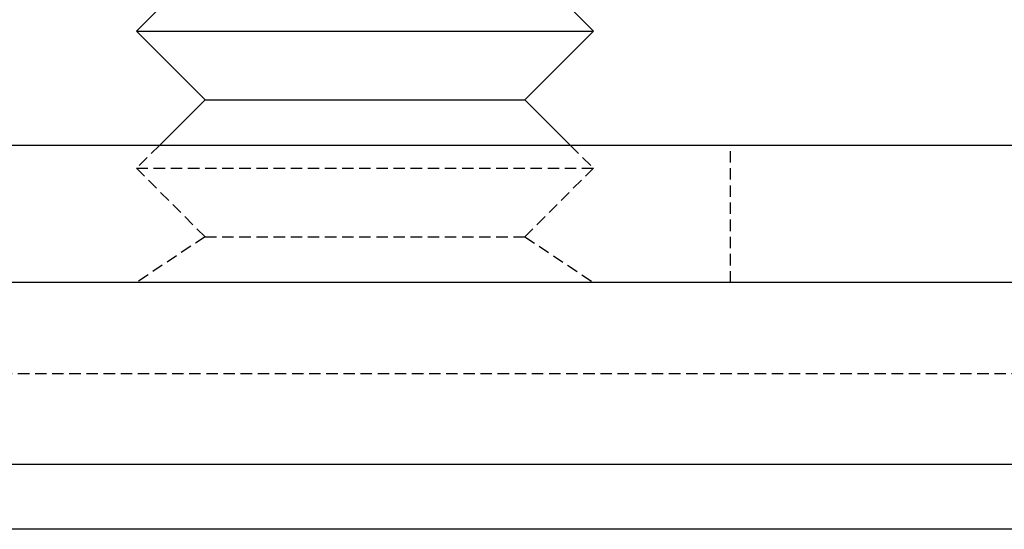
# Model space of a CAD drawing. Extents: x -130 to 130, y -380 to 635.
# Drawn here: x 82 to 104, y 513 to 524 of the extents above; entities that cross this region are included whole.
import ezdxf

# ---------------------------------------------------------------- set-up
doc = ezdxf.new("R2010")
doc.units = 0
doc.linetypes.add('VERDECKT', pattern=[0.375, 0.25, -0.125])
doc.layers.get('0').update_dxf_attribs({"linetype": 'CONTINUOUS'})
doc.layers.add('STEMPEL', color=3, linetype='CONTINUOUS')

# ---------------------------------------------------------------- blocks, each defined once
blk = doc.blocks.new('A$C29247AE7')
at = {"color": 3, "linetype": 'CONTINUOUS', "extrusion": (0, 1, -2e-16)}
for p, q in [((85.50006, 524), (85.00006, 523.5)), ((94.49994, 524), (94.99994, 523.5)), ((85.00006, 523.5), (94.99994, 523.5)), ((86.50006, 522), (85.00006, 523.5)), ((93.49994, 522), (94.99994, 523.5)), ((86.50006, 522), (85.50006, 521)), ((86.50006, 522), (93.49994, 522)), ((93.49994, 522), (94.49994, 521)), ((122.5, 521), (-122.5, 521)), ((122.5, 518), (-122.5, 518)), ((122.5, 514.01421), (-122.5, 514.01421)), ((121.08579, 512.6), (-121.08579, 512.6))]:
    blk.add_line(p, q, dxfattribs=at)
at = {"color": 1, "linetype": 'VERDECKT', "extrusion": (0, 1, -2e-16)}
for p, q in [((85.50006, 521), (85.00006, 520.5)), ((94.49994, 521), (94.99994, 520.5)), ((98, 518), (98, 521)), ((85.00006, 520.5), (94.99994, 520.5)), ((86.50006, 519), (85.00006, 520.5)), ((93.49994, 519), (94.99994, 520.5)), ((86.50006, 519), (85.00006, 518)), ((86.50006, 519), (93.49994, 519)), ((93.49994, 519), (94.99994, 518)), ((116.02893, 516), (-116.02893, 516))]:
    blk.add_line(p, q, dxfattribs=at)

msp = doc.modelspace()

# ---------------------------------------------------------------- block references
at = {"layer": 'STEMPEL'}
msp.add_blockref('A$C29247AE7', (0, 0), dxfattribs=at)

doc.saveas('drawing.dxf')
